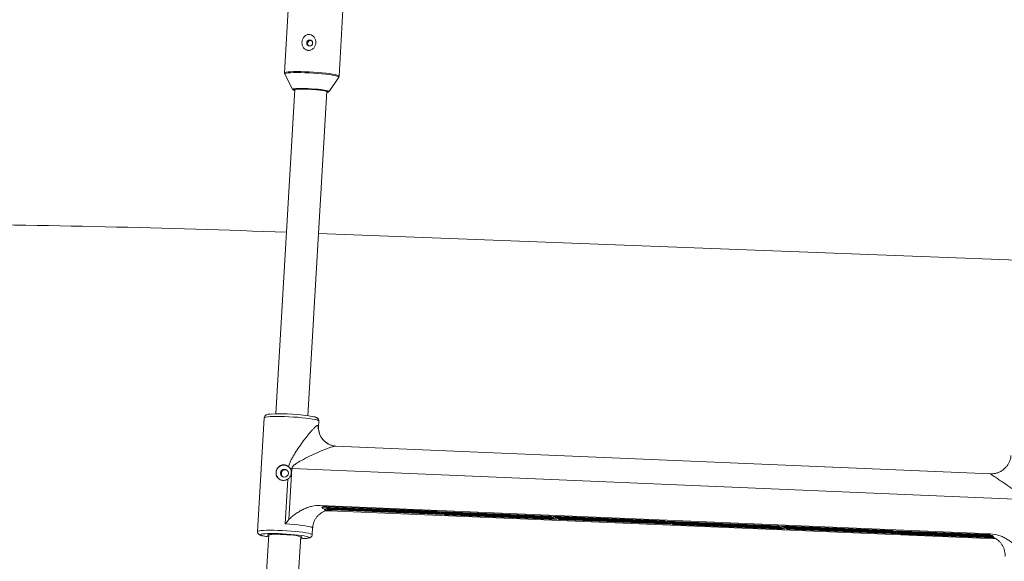
# Model space of a CAD drawing. Units: millimetres. Extents: x -3165 to 3167, y -2743 to 2397.
# Drawn here: x -1012 to -520, y -529 to -258 of the extents above; entities that cross this region are included whole.
import ezdxf

# ---------------------------------------------------------------- set-up
doc = ezdxf.new("R2010")
doc.units = ezdxf.units.MM

msp = doc.modelspace()

# ---------------------------------------------------------------- linework, layer by layer
at = {"color": 7, "linetype": 'Continuous', "lineweight": 15}
for p, q in [((-876.49, -231.88), (-879.6, -284.88)), ((-852.35, -286.48), (-849.24, -233.54)), ((-879.48, -285.45), (-875.56, -293.16)), ((-857.33, -294.23), (-852.53, -287.03)), ((-874.43, -293.18), (-883.94, -455.34)), ((-867.96, -456.27), (-858.45, -294.12)), ((-505.01, -378.93), (-862.62, -365.22)), ((-889.76, -457.31), (-893.1, -514.19)), ((-862.58, -461.9), (-862.41, -458.92)), ((-526.68, -485.32), (-853.92, -471.46)), ((-875.93, -482.68), (-877.43, -508.25)), ((-876.83, -482.64), (-875.93, -482.68)), ((-510.39, -498.16), (-875.93, -482.68)), ((-879.27, -510.39), (-877.96, -487.98)), ((-526.7, -515.36), (-861.72, -501.17)), ((-860.4, -502.62), (-860.36, -501.88)), ((-858.38, -501.76), (-803.45, -504.08)), ((-857.06, -503.79), (-859.42, -503.89)), ((-859.23, -503.53), (-859.2, -503.02)), ((-523.81, -517.9), (-857.06, -503.79)), ((-802.86, -504.41), (-856.78, -502.13)), ((-855.7, -502.48), (-802.27, -504.75)), ((-800.49, -505.75), (-855.41, -503.42)), ((-801.67, -505.08), (-855.11, -502.82)), ((-855, -503.13), (-801.08, -505.41)), ((-803.45, -504.08), (-802.86, -504.41)), ((-802.47, -504.12), (-746.44, -506.49)), ((-801.88, -504.46), (-802.47, -504.12)), ((-802.27, -504.75), (-801.67, -505.08)), ((-801.86, -504.15), (-801.88, -504.46)), ((-745.85, -506.83), (-801.88, -504.46)), ((-801.28, -504.79), (-745.26, -507.16)), ((-800.69, -505.12), (-801.28, -504.79)), ((-801.08, -505.41), (-800.49, -505.75)), ((-800.67, -504.81), (-800.69, -505.12)), ((-744.66, -507.49), (-800.69, -505.12)), ((-800.1, -505.45), (-744.07, -507.83)), ((-799.51, -505.79), (-800.1, -505.45)), ((-799.49, -505.48), (-799.51, -505.79)), ((-743.48, -508.16), (-799.51, -505.79)), ((-746.44, -506.49), (-745.85, -506.83)), ((-745.46, -506.54), (-689.43, -508.91)), ((-744.87, -506.87), (-745.46, -506.54)), ((-744.85, -506.56), (-744.87, -506.87)), ((-688.84, -509.24), (-744.87, -506.87)), ((-745.26, -507.16), (-744.66, -507.49)), ((-744.27, -507.2), (-688.25, -509.57)), ((-743.68, -507.54), (-744.27, -507.2)), ((-744.07, -507.83), (-743.48, -508.16)), ((-743.66, -507.23), (-743.68, -507.54)), ((-687.65, -509.91), (-743.68, -507.54)), ((-743.09, -507.87), (-687.06, -510.24)), ((-742.49, -508.2), (-743.09, -507.87)), ((-742.48, -507.89), (-742.49, -508.2)), ((-686.47, -510.57), (-742.49, -508.2)), ((-689.43, -508.91), (-688.84, -509.24)), ((-688.45, -508.95), (-632.42, -511.32)), ((-687.86, -509.28), (-688.45, -508.95)), ((-688.25, -509.57), (-687.65, -509.91)), ((-687.84, -508.98), (-687.86, -509.28)), ((-631.83, -511.66), (-687.86, -509.28)), ((-687.26, -509.62), (-631.24, -511.99)), ((-686.67, -509.95), (-687.26, -509.62)), ((-687.06, -510.24), (-686.47, -510.57)), ((-686.65, -509.64), (-686.67, -509.95)), ((-630.64, -512.32), (-686.67, -509.95)), ((-686.08, -510.28), (-630.05, -512.65)), ((-685.48, -510.62), (-686.08, -510.28)), ((-685.47, -510.31), (-685.48, -510.62)), ((-629.46, -512.99), (-685.48, -510.62)), ((-632.42, -511.32), (-631.83, -511.66)), ((-631.44, -511.36), (-575.41, -513.74)), ((-630.85, -511.7), (-631.44, -511.36)), ((-630.83, -511.39), (-630.85, -511.7)), ((-574.82, -514.07), (-630.85, -511.7)), ((-887.48, -515.72), (-899.68, -723.8)), ((-883.71, -724.74), (-871.51, -516.66)), ((-865.75, -515.79), (-865.55, -512.41)), ((-631.24, -511.99), (-630.64, -512.32)), ((-630.25, -512.03), (-574.22, -514.4)), ((-629.66, -512.36), (-630.25, -512.03)), ((-630.05, -512.65), (-629.46, -512.99)), ((-629.64, -512.06), (-629.66, -512.36)), ((-573.63, -514.74), (-629.66, -512.36)), ((-629.07, -512.7), (-573.04, -515.07)), ((-628.47, -513.03), (-629.07, -512.7)), ((-628.46, -512.72), (-628.47, -513.03)), ((-572.45, -515.4), (-628.47, -513.03)), ((-575.41, -513.74), (-574.82, -514.07)), ((-573.84, -514.11), (-574.43, -513.78)), ((-574.43, -513.78), (-528.35, -515.73)), ((-574.22, -514.4), (-573.63, -514.74)), ((-573.82, -513.8), (-573.84, -514.11)), ((-528.76, -516.02), (-573.84, -514.11)), ((-573.24, -514.44), (-528.65, -516.33)), ((-572.65, -514.78), (-573.24, -514.44)), ((-573.04, -515.07), (-572.45, -515.4)), ((-572.63, -514.47), (-572.65, -514.78)), ((-528.06, -516.67), (-572.65, -514.78)), ((-572.06, -515.11), (-526.98, -517.02)), ((-571.46, -515.44), (-572.06, -515.11)), ((-571.44, -515.14), (-571.46, -515.44)), ((-525.39, -517.39), (-571.46, -515.44)), ((-524.47, -517.55), (-524.9, -517.4))]:
    msp.add_line(p, q, dxfattribs=at)
at = {"color": 8, "linetype": 'Continuous', "lineweight": 15, "flags": 128}
for points in [[(-879.6, -284.88), (-879.59, -284.86), (-879.36, -284.68), (-878.78, -284.52), (-877.87, -284.4), (-876.65, -284.3), (-875.15, -284.25), (-873.42, -284.23), (-871.49, -284.25), (-869.42, -284.3), (-867.27, -284.39), (-865.07, -284.52), (-862.9, -284.67), (-860.81, -284.85), (-858.86, -285.06), (-857.08, -285.28), (-855.54, -285.5), (-854.27, -285.74), (-853.3, -285.97), (-852.66, -286.19), (-852.37, -286.41), (-852.35, -286.48)], [(-852.54, -287.04), (-852.53, -286.9), (-852.82, -286.69), (-853.46, -286.47), (-854.42, -286.24), (-855.68, -286.01), (-857.2, -285.78), (-858.96, -285.56), (-860.89, -285.36), (-862.96, -285.18), (-865.11, -285.03), (-867.28, -284.91), (-869.42, -284.82), (-871.47, -284.76), (-873.38, -284.74), (-875.09, -284.76), (-876.57, -284.82), (-877.78, -284.91), (-878.68, -285.03), (-879.26, -285.19), (-879.49, -285.36), (-879.47, -285.46)], [(-875.56, -293.16), (-875.57, -293.11), (-875.35, -292.96), (-874.8, -292.84), (-873.92, -292.75), (-872.76, -292.7), (-871.35, -292.68), (-869.76, -292.7), (-868.03, -292.76), (-866.25, -292.85), (-864.47, -292.97), (-862.77, -293.12), (-861.21, -293.29), (-859.85, -293.48), (-858.75, -293.67), (-857.93, -293.85), (-857.45, -294.04), (-857.31, -294.2), (-857.33, -294.23)], [(-875.12, -293.33), (-875.13, -293.34), (-875.08, -293.5), (-874.69, -293.67), (-874.46, -293.74)], [(-858.49, -294.68), (-858.38, -294.66), (-857.9, -294.54), (-857.76, -294.39), (-857.77, -294.36)], [(-862.41, -458.92), (-862.43, -458.84), (-862.73, -458.63), (-863.37, -458.41), (-864.34, -458.17), (-865.62, -457.94), (-867.17, -457.71), (-868.94, -457.49), (-870.91, -457.29), (-873.01, -457.1), (-875.18, -456.95), (-877.38, -456.82), (-879.55, -456.73), (-881.63, -456.68), (-883.56, -456.66), (-885.3, -456.68), (-886.8, -456.73), (-888.03, -456.83), (-888.94, -456.95), (-889.52, -457.11), (-889.76, -457.29), (-889.76, -457.31)], [(-865.55, -512.41), (-865.61, -512.29), (-866, -512.07), (-866.75, -511.84), (-867.84, -511.6), (-869.23, -511.36), (-870.9, -511.13), (-872.79, -510.91), (-874.85, -510.71), (-877.03, -510.53), (-879.27, -510.39)], [(-893.1, -514.19), (-893.09, -514.16), (-892.86, -513.98), (-892.28, -513.83), (-891.36, -513.7), (-890.14, -513.61), (-888.64, -513.55), (-886.9, -513.53), (-884.96, -513.55), (-882.89, -513.61), (-880.72, -513.7), (-878.52, -513.82), (-876.34, -513.98), (-874.24, -514.16), (-872.28, -514.36), (-870.5, -514.58), (-868.95, -514.81), (-867.68, -515.05), (-866.71, -515.28), (-866.06, -515.51), (-865.77, -515.72), (-865.75, -515.79)], [(-891.25, -515.51), (-891.6, -515.65), (-891.67, -515.83), (-891.4, -516.03), (-890.78, -516.24), (-890.26, -516.37)], [(-871.57, -517.77), (-870.32, -517.73), (-869.1, -517.65), (-868.18, -517.54), (-867.59, -517.4), (-867.34, -517.23), (-867.44, -517.04), (-867.89, -516.83), (-868.03, -516.79)]]:
    msp.add_lwpolyline(points, dxfattribs=at)
at = {"color": 7, "linetype": 'Continuous', "lineweight": 15, "flags": 128}
for points in [[(-857.77, -294.36), (-857.98, -294.22), (-858.54, -294.04), (-859.43, -293.85), (-860.61, -293.67), (-862.03, -293.49), (-863.63, -293.33), (-865.34, -293.2), (-867.1, -293.09), (-868.83, -293.02), (-870.47, -292.98), (-871.94, -292.98), (-873.19, -293.02), (-874.16, -293.09), (-874.81, -293.2), (-875.12, -293.33)], [(-858.48, -294.63), (-858.48, -294.63), (-858.05, -294.5), (-857.99, -294.34), (-858.3, -294.17), (-858.97, -293.98), (-859.96, -293.79), (-861.24, -293.61), (-862.74, -293.44), (-864.41, -293.29), (-866.17, -293.16), (-867.94, -293.07), (-869.64, -293.02), (-871.21, -293), (-872.56, -293.02), (-873.65, -293.08), (-874.43, -293.18), (-874.86, -293.31), (-874.92, -293.46), (-874.61, -293.64), (-874.46, -293.69)], [(-868.03, -516.79), (-868.67, -516.62), (-869.76, -516.4), (-871.13, -516.18), (-872.75, -515.97), (-874.56, -515.78), (-876.51, -515.6), (-878.55, -515.45), (-880.61, -515.34), (-882.65, -515.25), (-884.59, -515.2), (-886.39, -515.18), (-887.99, -515.21), (-889.34, -515.27), (-890.42, -515.36), (-891.18, -515.49), (-891.25, -515.51)], [(-887.51, -516.31), (-887.69, -516.25), (-888.08, -516.08), (-888.12, -515.92), (-887.81, -515.79), (-887.16, -515.68), (-886.19, -515.61), (-884.96, -515.57), (-883.49, -515.57), (-881.87, -515.6), (-880.15, -515.68), (-878.4, -515.78), (-876.7, -515.92), (-875.12, -516.07), (-873.71, -516.25), (-872.54, -516.43), (-871.66, -516.62), (-871.09, -516.8), (-870.88, -516.97), (-871.01, -517.11), (-871.5, -517.24), (-871.54, -517.24)]]:
    msp.add_lwpolyline(points, dxfattribs=at)
at = {"color": 7, "linetype": 'Continuous', "lineweight": 15}
for centre, radius in [((-867.04, -269.96), 1.49), ((-879.65, -485.01), 1.99)]:
    msp.add_circle(centre, radius, dxfattribs=at)
for centre, radius, start, end in [((-1101.97, -6207.96), 5847.62, 87.810861, 89.587857), ((-881.37, -546.23), 90.91, 79.6121, 93.1426), ((-879.92, -484.86), 3.89, 61.4019, 177.4331), ((-880, -484.93), 3.81, 176.2792, 240.4605), ((-870.81, -563.4), 62.89, 78.6004, 81.6926), ((-857.9, -496.16), 7.67, 276.2679, 288.9352), ((-859.2, -511.34), 9.52, 68.4366, 75.272), ((-855.25, -503.04), 0.266, 340.5329, 57.3674), ((-883.46, -484.75), 32.34, 257.8659, 262.7413), ((-528.51, -516.11), 0.266, 160.5329, 237.3674), ((-525.86, -522.99), 7.67, 96.2679, 108.9352), ((-524.56, -507.81), 9.52, 248.4366, 255.272)]:
    msp.add_arc(centre, radius, start, end, dxfattribs=at)
at = {"color": 8, "linetype": 'Continuous', "lineweight": 15}
msp.add_arc((-853.01, -461.8), 9.77, 176.2967, 242.6749, dxfattribs=at)
at = {"color": 7, "linetype": 'Continuous', "lineweight": 15}
for points, knots in [([(-869.87, -266.96), (-870.03, -267.14), (-870.17, -267.35), (-870.41, -267.77), (-870.51, -268), (-870.69, -268.46), (-870.75, -268.7), (-870.85, -269.18), (-870.88, -269.43), (-870.9, -269.92), (-870.89, -270.17), (-870.84, -270.65), (-870.79, -270.89), (-870.65, -271.35), (-870.57, -271.57), (-870.36, -272), (-870.24, -272.2), (-869.95, -272.58), (-869.8, -272.75), (-869.44, -273.06), (-869.25, -273.2), (-868.83, -273.42), (-868.61, -273.51), (-868.26, -273.61), (-868.14, -273.63), (-867.9, -273.66), (-867.78, -273.67), (-867.42, -273.68), (-867.17, -273.66), (-866.69, -273.55), (-866.45, -273.48), (-866, -273.27), (-865.79, -273.14), (-865.39, -272.85), (-865.2, -272.68), (-864.87, -272.32), (-864.72, -272.12), (-864.45, -271.7), (-864.34, -271.48), (-864.15, -271.03), (-864.08, -270.79), (-863.98, -270.31), (-863.94, -270.06), (-863.91, -269.33), (-863.98, -268.82), (-864.2, -268.12), (-864.29, -267.89), (-864.52, -267.45), (-864.66, -267.24), (-864.96, -266.86), (-865.13, -266.68), (-865.51, -266.35), (-865.71, -266.21), (-866.03, -266.04), (-866.14, -265.99), (-866.37, -265.89), (-866.49, -265.85), (-866.84, -265.76), (-867.08, -265.72), (-867.45, -265.72), (-867.57, -265.72), (-867.82, -265.75), (-867.94, -265.77), (-868.29, -265.85), (-868.52, -265.93), (-868.95, -266.15), (-869.16, -266.28), (-869.54, -266.59), (-869.71, -266.77), (-869.87, -266.96)], [0, 0, 0, 0, 0.03125, 0.03125, 0.0625, 0.0625, 0.09375, 0.09375, 0.125, 0.125, 0.15625, 0.15625, 0.1875, 0.1875, 0.21875, 0.21875, 0.25, 0.25, 0.28125, 0.28125, 0.3125, 0.3125, 0.34375, 0.34375, 0.359375, 0.359375, 0.375, 0.375, 0.40625, 0.40625, 0.4375, 0.4375, 0.46875, 0.46875, 0.5, 0.5, 0.53125, 0.53125, 0.5625, 0.5625, 0.59375, 0.59375, 0.625, 0.625, 0.6875, 0.6875, 0.71875, 0.71875, 0.75, 0.75, 0.78125, 0.78125, 0.8125, 0.8125, 0.828125, 0.828125, 0.84375, 0.84375, 0.875, 0.875, 0.890625, 0.890625, 0.90625, 0.90625, 0.9375, 0.9375, 0.96875, 0.96875, 1, 1, 1, 1]), ([(-868.05, -270.15), (-868.02, -269.99), (-867.97, -269.65), (-867.7, -269.22), (-867.32, -268.89), (-866.85, -268.71), (-866.42, -268.68), (-866.18, -268.78), (-866.09, -268.81)], [0, 0, 0, 0, 0.179253, 0.358438, 0.539386, 0.721527, 0.901772, 1, 1, 1, 1]), ([(-867.57, -271.33), (-867.67, -271.22), (-867.89, -270.99), (-868.04, -270.56), (-868.04, -270.27), (-868.05, -270.15)], [0, 0, 0, 0, 0.352536, 0.72915, 1, 1, 1, 1]), ([(-879.56, -284.87), (-879.58, -284.94), (-879.63, -285.17), (-879.52, -285.36), (-879.44, -285.49)], [0, 0, 0, 0, 0.302516, 1, 1, 1, 1]), ([(-852.58, -287.08), (-852.55, -287.05), (-852.43, -286.92), (-852.39, -286.68), (-852.36, -286.5)], [0, 0, 0, 0, 0.252232, 1, 1, 1, 1]), ([(-875.48, -293.27), (-875.45, -293.3), (-875.36, -293.43), (-875.21, -293.5), (-875.04, -293.56), (-874.96, -293.59)], [0, 0, 0, 0, 0.13734, 0.582763, 1, 1, 1, 1]), ([(-857.99, -294.59), (-857.84, -294.57), (-857.66, -294.55), (-857.48, -294.38), (-857.44, -294.34)], [0, 0, 0, 0, 0.772324, 1, 1, 1, 1]), ([(-886.56, -455.45), (-886.65, -455.46), (-887.15, -455.49), (-887.85, -455.6), (-888.5, -455.75), (-889.1, -456.06), (-889.51, -456.49), (-889.76, -456.97), (-889.74, -457.25), (-889.73, -457.32)], [0, 0, 0, 0, 0.056546, 0.330727, 0.631244, 0.758347, 0.862742, 0.969491, 1, 1, 1, 1]), ([(-862.45, -458.92), (-862.43, -458.82), (-862.39, -458.5), (-862.6, -458.01), (-862.93, -457.61), (-863.28, -457.35), (-863.7, -457.14), (-864.13, -456.98), (-864.55, -456.88), (-864.72, -456.85)], [0, 0, 0, 0, 0.05971, 0.185132, 0.299781, 0.42506, 0.585927, 0.840184, 1, 1, 1, 1]), ([(-877.55, -481.82), (-877.44, -481.18), (-877.25, -480.56), (-876.78, -479.36), (-876.5, -478.78), (-875.91, -477.64), (-875.6, -477.08), (-874.95, -475.97), (-874.61, -475.43), (-873.6, -473.81), (-872.9, -472.77), (-871.49, -470.72), (-870.77, -469.72), (-869.69, -468.26), (-869.33, -467.78), (-868.61, -466.85), (-868.26, -466.39), (-867.2, -465.07), (-866.5, -464.24), (-865.49, -463.12), (-865.16, -462.78), (-864.54, -462.17), (-864.25, -461.91), (-863.84, -461.58), (-863.71, -461.48), (-863.47, -461.33), (-863.36, -461.26), (-863.15, -461.17), (-863.06, -461.14), (-862.89, -461.13), (-862.82, -461.14), (-862.77, -461.17)], [0, 0, 0, 0, 0.0625, 0.0625, 0.125, 0.125, 0.1875, 0.1875, 0.25, 0.25, 0.375, 0.375, 0.5, 0.5, 0.5625, 0.5625, 0.625, 0.625, 0.75, 0.75, 0.8125, 0.8125, 0.875, 0.875, 0.90625, 0.90625, 0.9375, 0.9375, 0.96875, 0.96875, 1, 1, 1, 1]), ([(-857.66, -470.4), (-857.83, -470.32), (-858.48, -470.01), (-859.54, -469.18), (-860.71, -467.95), (-861.61, -466.53), (-862.21, -465.08), (-862.53, -463.69), (-862.63, -462.62), (-862.59, -462.09), (-862.58, -461.94)], [0, 0, 0, 0, 0.055576, 0.207647, 0.374328, 0.531441, 0.679325, 0.818678, 0.948996, 1, 1, 1, 1]), ([(-853.94, -471.46), (-854.21, -471.45), (-854.91, -471.41), (-856.14, -471.1), (-857.09, -470.78), (-857.53, -470.51), (-857.53, -470.51)], [0, 0, 0, 0, 0.23623, 0.607878, 0.998914, 1, 1, 1, 1]), ([(-516.43, -476.14), (-516.43, -476.23), (-516.44, -476.84), (-516.69, -477.98), (-517.21, -479.51), (-518.01, -480.96), (-519.09, -482.31), (-520.39, -483.46), (-521.87, -484.35), (-523.37, -484.95), (-524.86, -485.27), (-525.97, -485.38), (-526.56, -485.33), (-526.68, -485.32)], [0, 0, 0, 0, 0.018838, 0.121969, 0.228361, 0.336676, 0.446004, 0.564814, 0.676524, 0.781907, 0.881705, 0.976115, 1, 1, 1, 1]), ([(-877.96, -487.98), (-878.11, -488.08), (-878.27, -488.17), (-878.6, -488.33), (-878.77, -488.39), (-879.28, -488.56), (-879.64, -488.63), (-880.18, -488.65), (-880.36, -488.65), (-880.71, -488.61), (-880.89, -488.58), (-881.23, -488.5), (-881.4, -488.45), (-881.72, -488.32), (-881.88, -488.25), (-882.33, -487.99), (-882.6, -487.78), (-883.08, -487.28), (-883.27, -487), (-883.51, -486.54), (-883.58, -486.38), (-883.7, -486.04), (-883.74, -485.88), (-883.85, -485.36), (-883.87, -484.99), (-883.84, -484.45), (-883.82, -484.27), (-883.75, -483.92), (-883.7, -483.74), (-883.58, -483.39), (-883.51, -483.23), (-883.36, -482.9), (-883.27, -482.74), (-882.97, -482.29), (-882.73, -482.03), (-882.19, -481.56), (-881.9, -481.37), (-881.42, -481.15), (-881.25, -481.08), (-880.91, -480.98), (-880.74, -480.94), (-880.21, -480.87), (-879.85, -480.87), (-879.32, -480.95), (-879.14, -480.99), (-878.8, -481.09), (-878.63, -481.16), (-878.3, -481.31), (-878.14, -481.4), (-877.84, -481.59), (-877.69, -481.7), (-877.55, -481.82)], [0, 0, 0, 0, 0.03125, 0.03125, 0.0625, 0.0625, 0.125, 0.125, 0.15625, 0.15625, 0.1875, 0.1875, 0.21875, 0.21875, 0.25, 0.25, 0.3125, 0.3125, 0.375, 0.375, 0.40625, 0.40625, 0.4375, 0.4375, 0.5, 0.5, 0.53125, 0.53125, 0.5625, 0.5625, 0.59375, 0.59375, 0.625, 0.625, 0.6875, 0.6875, 0.75, 0.75, 0.78125, 0.78125, 0.8125, 0.8125, 0.875, 0.875, 0.90625, 0.90625, 0.9375, 0.9375, 0.96875, 0.96875, 1, 1, 1, 1]), ([(-878.75, -483.34), (-878.94, -483.3), (-879.35, -483.23), (-879.96, -483.39), (-880.52, -483.75), (-880.93, -484.28), (-881.16, -484.93), (-881.18, -485.6), (-880.99, -486.23), (-880.65, -486.72), (-880.33, -486.91), (-880.19, -486.99)], [0, 0, 0, 0, 0.101916, 0.216217, 0.331457, 0.449367, 0.567672, 0.683284, 0.797361, 0.913398, 1, 1, 1, 1]), ([(-877.96, -487.98), (-877.75, -487.84), (-877.55, -487.68), (-877.19, -487.33), (-877.03, -487.13), (-876.74, -486.71), (-876.62, -486.49), (-876.42, -486.02), (-876.35, -485.78), (-876.25, -485.28), (-876.22, -485.03), (-876.21, -484.53), (-876.23, -484.28), (-876.33, -483.78), (-876.4, -483.54), (-876.58, -483.07), (-876.7, -482.85), (-876.83, -482.64)], [0, 0, 0, 0, 0.125, 0.125, 0.25, 0.25, 0.375, 0.375, 0.5, 0.5, 0.625, 0.625, 0.75, 0.75, 0.875, 0.875, 1, 1, 1, 1]), ([(-877.43, -508.25), (-877.19, -507.96), (-876.93, -507.7), (-876.39, -507.18), (-876.11, -506.94), (-875.26, -506.22), (-874.68, -505.77), (-873.47, -504.92), (-872.84, -504.52), (-871.56, -503.76), (-870.91, -503.42), (-869.58, -502.78), (-868.9, -502.5), (-867.87, -502.13), (-867.52, -502.01), (-866.81, -501.8), (-866.45, -501.7), (-864.65, -501.28), (-863.2, -501.11), (-861.72, -501.17)], [0, 0, 0, 0, 0.0625, 0.0625, 0.125, 0.125, 0.25, 0.25, 0.375, 0.375, 0.5, 0.5, 0.625, 0.625, 0.6875, 0.6875, 0.75, 0.75, 1, 1, 1, 1]), ([(-860.97, -501.94), (-860.55, -501.86), (-860.12, -501.81), (-859.25, -501.74), (-858.81, -501.74), (-858.38, -501.76)], [0, 0, 0, 0, 0.5, 0.5, 1, 1, 1, 1]), ([(-860.4, -502.62), (-860.5, -502.51), (-860.59, -502.4), (-860.78, -502.17), (-860.88, -502.06), (-860.97, -501.94)], [0, 0, 0, 0, 0.5, 0.5, 1, 1, 1, 1]), ([(-856.78, -502.13), (-857.09, -502.12), (-857.39, -502.12), (-858.01, -502.15), (-858.31, -502.18), (-859.23, -502.3), (-859.82, -502.44), (-860.4, -502.62)], [0, 0, 0, 0, 0.25, 0.25, 0.5, 0.5, 1, 1, 1, 1]), ([(-865.52, -512.42), (-865.49, -511.98), (-865.42, -510.97), (-864.96, -509.5), (-864.29, -508.06), (-863.44, -506.84), (-862.51, -505.85), (-861.56, -505.08), (-860.68, -504.53), (-859.94, -504.16), (-859.37, -503.95), (-858.99, -503.83), (-858.82, -503.8), (-858.84, -503.8), (-858.85, -503.8)], [0, 0, 0, 0, 0.089388, 0.202125, 0.308599, 0.409393, 0.504412, 0.59284, 0.673562, 0.74709, 0.816982, 0.888515, 0.965451, 1, 1, 1, 1]), ([(-859.82, -503.2), (-859.16, -502.93), (-858.48, -502.74), (-857.09, -502.5), (-856.4, -502.46), (-855.7, -502.48)], [0, 0, 0, 0, 0.5, 0.5, 1, 1, 1, 1]), ([(-859.23, -503.53), (-859.28, -503.51), (-859.33, -503.49), (-859.41, -503.46), (-859.45, -503.44), (-859.49, -503.42), (-859.51, -503.41), (-859.52, -503.4), (-859.63, -503.34), (-859.73, -503.27), (-859.82, -503.2)], [0, 0, 0, 0, 0.25, 0.25, 0.375, 0.4375, 0.4375, 0.5, 0.5, 1, 1, 1, 1]), ([(-855.11, -502.82), (-855.81, -502.79), (-856.51, -502.83), (-857.91, -503.08), (-858.58, -503.27), (-859.23, -503.53)], [0, 0, 0, 0, 0.5, 0.5, 1, 1, 1, 1]), ([(-858.62, -503.62), (-858.03, -503.43), (-857.44, -503.3), (-856.52, -503.17), (-856.22, -503.15), (-855.61, -503.12), (-855.3, -503.12), (-855, -503.13)], [0, 0, 0, 0, 0.5, 0.5, 0.75, 0.75, 1, 1, 1, 1]), ([(-858.01, -503.61), (-858.11, -503.61), (-858.21, -503.61), (-858.37, -503.62), (-858.42, -503.62), (-858.52, -503.62), (-858.57, -503.62), (-858.62, -503.62)], [0, 0, 0, 0, 0.5, 0.5, 0.75, 0.75, 1, 1, 1, 1]), ([(-855.41, -503.42), (-855.85, -503.4), (-856.29, -503.41), (-857.15, -503.47), (-857.58, -503.53), (-858.01, -503.61)], [0, 0, 0, 0, 0.5, 0.5, 1, 1, 1, 1]), ([(-893.07, -514.21), (-893.07, -514.37), (-893.09, -514.74), (-892.82, -515.23), (-892.49, -515.58), (-892.13, -515.82), (-891.66, -516.02), (-891.16, -516.19), (-890.66, -516.3), (-890.48, -516.34)], [0, 0, 0, 0, 0.082789, 0.192449, 0.298099, 0.418452, 0.58112, 0.857064, 1, 1, 1, 1]), ([(-871.57, -517.78), (-871.43, -517.77), (-870.74, -517.77), (-869.72, -517.72), (-868.53, -517.63), (-867.64, -517.51), (-867.04, -517.35), (-866.53, -517.12), (-866.1, -516.75), (-865.79, -516.27), (-865.78, -515.92), (-865.78, -515.79)], [0, 0, 0, 0, 0.047094, 0.22074, 0.396644, 0.578077, 0.730467, 0.82157, 0.890193, 0.959987, 1, 1, 1, 1]), ([(-525.22, -516.82), (-525.78, -516.58), (-526.36, -516.39), (-527.25, -516.19), (-527.55, -516.14), (-528.16, -516.06), (-528.46, -516.03), (-528.76, -516.02)], [0, 0, 0, 0, 0.5, 0.5, 0.75, 0.75, 1, 1, 1, 1]), ([(-528.65, -516.33), (-527.95, -516.36), (-527.26, -516.47), (-525.9, -516.83), (-525.25, -517.07), (-524.64, -517.39)], [0, 0, 0, 0, 0.5, 0.5, 1, 1, 1, 1]), ([(-528.35, -515.73), (-527.91, -515.75), (-527.48, -515.79), (-526.62, -515.93), (-526.2, -516.02), (-525.79, -516.14)], [0, 0, 0, 0, 0.5, 0.5, 1, 1, 1, 1]), ([(-526.7, -515.36), (-525.22, -515.42), (-523.79, -515.71), (-522.05, -516.28), (-521.71, -516.41), (-521.03, -516.68), (-520.69, -516.83), (-519.7, -517.29), (-519.06, -517.63), (-517.82, -518.37), (-517.21, -518.77), (-516.03, -519.62), (-515.46, -520.07), (-514.35, -521.03), (-513.81, -521.52), (-513.05, -522.31), (-512.81, -522.58), (-512.33, -523.14), (-512.1, -523.42), (-511.89, -523.73)], [0, 0, 0, 0, 0.25, 0.25, 0.3125, 0.3125, 0.375, 0.375, 0.5, 0.5, 0.625, 0.625, 0.75, 0.75, 0.875, 0.875, 0.9375, 0.9375, 1, 1, 1, 1]), ([(-525.79, -516.14), (-525.69, -516.25), (-525.6, -516.36), (-525.45, -516.54), (-525.41, -516.6), (-525.31, -516.71), (-525.26, -516.76), (-525.22, -516.82)], [0, 0, 0, 0, 0.5, 0.5, 0.75, 0.75, 1, 1, 1, 1]), ([(-526.98, -517.02), (-526.47, -517.04), (-525.81, -517.08), (-525.18, -517.28), (-525.04, -517.33)], [0, 0, 0, 0, 0.77232, 1, 1, 1, 1]), ([(-524.64, -517.39), (-524.54, -517.47), (-524.43, -517.56), (-524.31, -517.61), (-524.29, -517.61)], [0, 0, 0, 0, 0.848886, 1, 1, 1, 1]), ([(-524.3, -517.62), (-524.16, -517.7), (-523.82, -517.87), (-523.09, -518.37), (-522.2, -519.13), (-521.29, -520.16), (-520.47, -521.44), (-519.83, -522.9), (-519.46, -524.5), (-519.31, -525.76), (-519.39, -526.46), (-519.41, -526.61)], [0, 0, 0, 0, 0.071521, 0.171766, 0.284001, 0.408928, 0.542102, 0.679823, 0.820047, 0.961522, 1, 1, 1, 1])]:
    msp.add_open_spline(points, degree=3, knots=knots, dxfattribs=at)
at = {"color": 8, "linetype": 'Continuous', "lineweight": 15}
for points, knots in [([(-862.77, -461.17), (-862.71, -461.21), (-862.57, -461.31), (-862.62, -461.68), (-862.65, -461.9)], [0, 0, 0, 0, 0.390003, 1, 1, 1, 1]), ([(-853.93, -471.52), (-854.05, -471.5), (-854.28, -471.47), (-855.1, -471.65), (-856.19, -471.96), (-857.96, -472.57), (-860.23, -473.46), (-863.37, -474.81), (-867.06, -476.53), (-870.76, -478.41), (-873.6, -480.06), (-875.19, -481.22), (-875.77, -482.06), (-875.91, -482.43), (-875.93, -482.62), (-875.93, -482.68)], [0, 0, 0, 0, 0.045744, 0.085684, 0.154826, 0.226292, 0.335499, 0.44738, 0.610432, 0.776194, 0.886898, 0.958391, 0.980417, 0.993203, 1, 1, 1, 1]), ([(-510.39, -498.16), (-510.4, -497.99), (-510.42, -497.62), (-510.81, -496.88), (-511.57, -496.05), (-513.44, -494.44), (-516.31, -492.4), (-519.52, -490.21), (-522.16, -488.43), (-523.99, -487.2), (-525.37, -486.27), (-526.1, -485.77), (-526.61, -485.41), (-526.65, -485.37), (-526.68, -485.34)], [0, 0, 0, 0, 0.017597, 0.039086, 0.089004, 0.140592, 0.313231, 0.488519, 0.606049, 0.725516, 0.805654, 0.887974, 0.922215, 1, 1, 1, 1])]:
    msp.add_open_spline(points, degree=3, knots=knots, dxfattribs=at)
at = {"color": 7, "linetype": 'Continuous', "lineweight": 15}
for points in [[(-876.83, -482.64), (-877.03, -482.33), (-877.27, -482.06), (-877.55, -481.82)], [(-877.43, -508.25), (-878.05, -508.96), (-878.66, -509.67), (-879.27, -510.39)]]:
    msp.add_open_spline(points, degree=3, dxfattribs=at)

doc.saveas('drawing.dxf')
